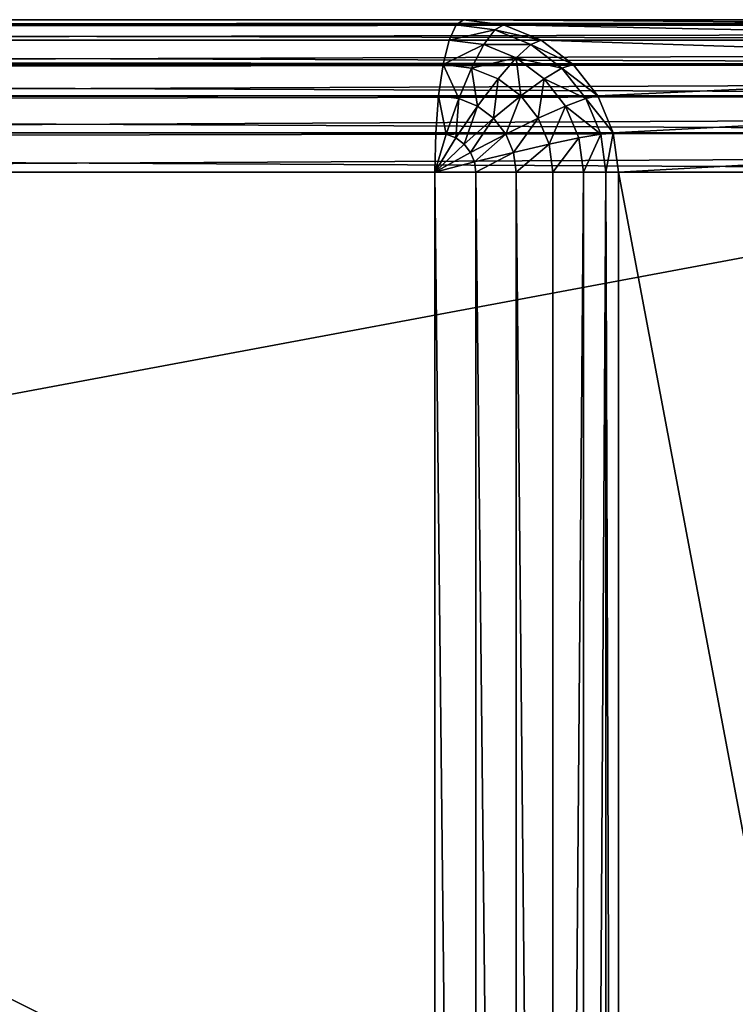
# Model space of a CAD drawing. Units: millimetres. Extents: x -80 to 4296, y -240 to 1560.
# Drawn here: x 2286 to 2300, y 61 to 80 of the extents above; entities that cross this region are included whole.
import ezdxf

# ---------------------------------------------------------------- set-up
doc = ezdxf.new("R2010")
doc.units = ezdxf.units.MM
doc.layers.get('0').update_dxf_attribs({"true_color": 0xff5454})

# ---------------------------------------------------------------- blocks, each defined once
blk = doc.blocks.new('Group_2')
for p, q in [((759.083, 80, 127), (15.221, 80, 127)), ((758.936, 79.898, 127.776), (15.344, 79.898, 127.776)), ((377.089, 80, 53), (773.04, 80, 53)), ((773.186, 79.898, 52.224), (377.089, 79.898, 52.224)), ((758.8, 79.598, 128.5), (758.936, 79.898, 127.776)), ((758.936, 79.898, 127.776), (759.083, 80, 127)), ((758.936, 79.898, 127.776), (759.699, 79.799, 127.776)), ((759.083, 80, 127), (773.04, 80, 53)), ((759.873, 79.898, 127), (759.083, 80, 127)), ((759.873, 79.898, 127), (759.699, 79.799, 127.776)), ((773.83, 79.898, 53), (759.873, 79.898, 127)), ((760.609, 79.598, 127), (759.873, 79.898, 127)), ((759.699, 79.799, 127.776), (759.484, 79.51, 128.5)), ((759.699, 79.799, 127.776), (760.411, 79.51, 127.776)), ((758.8, 79.598, 128.5), (15.458, 79.598, 128.5)), ((773.322, 79.598, 51.5), (377.089, 79.598, 51.5)), ((758.682, 79.121, 129.121), (758.8, 79.598, 128.5)), ((758.8, 79.598, 128.5), (759.484, 79.51, 128.5)), ((759.484, 79.51, 128.5), (759.241, 79.049, 129.121)), ((759.484, 79.51, 128.5), (760.122, 79.25, 128.5)), ((760.411, 79.51, 127.776), (760.122, 79.25, 128.5)), ((760.609, 79.598, 127), (760.411, 79.51, 127.776)), ((760.411, 79.51, 127.776), (761.021, 79.049, 127.776)), ((774.566, 79.598, 53), (760.609, 79.598, 127)), ((761.241, 79.121, 127), (760.609, 79.598, 127)), ((760.122, 79.25, 128.5), (759.762, 78.837, 129.121)), ((760.122, 79.25, 128.5), (760.669, 78.837, 128.5)), ((758.682, 79.121, 129.121), (15.557, 79.121, 129.121)), ((773.44, 79.121, 50.879), (377.089, 79.121, 50.879)), ((758.593, 78.5, 129.598), (758.682, 79.121, 129.121)), ((758.682, 79.121, 129.121), (759.241, 79.049, 129.121)), ((761.241, 79.121, 127), (761.021, 79.049, 127.776)), ((775.198, 79.121, 53), (761.241, 79.121, 127)), ((761.726, 78.5, 127), (761.241, 79.121, 127)), ((759.241, 79.049, 129.121), (758.988, 78.449, 129.598)), ((759.241, 79.049, 129.121), (759.762, 78.837, 129.121)), ((761.021, 79.049, 127.776), (760.669, 78.837, 128.5)), ((761.021, 79.049, 127.776), (761.49, 78.449, 127.776)), ((759.762, 78.837, 129.121), (759.356, 78.299, 129.598)), ((759.762, 78.837, 129.121), (760.209, 78.5, 129.121)), ((760.669, 78.837, 128.5), (760.209, 78.5, 129.121)), ((760.669, 78.837, 128.5), (761.089, 78.299, 128.5)), ((758.593, 78.5, 129.598), (15.632, 78.5, 129.598)), ((773.53, 78.5, 50.402), (377.089, 78.5, 50.402)), ((758.536, 77.776, 129.898), (758.593, 78.5, 129.598)), ((758.593, 78.5, 129.598), (758.988, 78.449, 129.598)), ((760.209, 78.5, 129.121), (759.672, 78.061, 129.598)), ((760.209, 78.5, 129.121), (760.552, 78.061, 129.121)), ((761.726, 78.5, 127), (761.49, 78.449, 127.776)), ((775.683, 78.5, 53), (761.726, 78.5, 127)), ((762.031, 77.776, 127), (761.726, 78.5, 127)), ((758.988, 78.449, 129.598), (758.741, 77.75, 129.898)), ((759.356, 78.299, 129.598), (758.931, 77.672, 129.898)), ((758.988, 78.449, 129.598), (759.356, 78.299, 129.598)), ((759.356, 78.299, 129.598), (759.672, 78.061, 129.598)), ((761.089, 78.299, 128.5), (760.552, 78.061, 129.121)), ((761.49, 78.449, 127.776), (761.089, 78.299, 128.5)), ((761.089, 78.299, 128.5), (761.353, 77.672, 128.5)), ((761.49, 78.449, 127.776), (761.784, 77.75, 127.776)), ((759.672, 78.061, 129.598), (759.095, 77.549, 129.898)), ((759.672, 78.061, 129.598), (759.914, 77.75, 129.598)), ((760.552, 78.061, 129.121), (759.914, 77.75, 129.598)), ((760.552, 78.061, 129.121), (760.768, 77.549, 129.121)), ((758.536, 77.776, 129.898), (15.679, 77.776, 129.898)), ((773.586, 77.776, 50.102), (377.089, 77.776, 50.102)), ((758.517, 77, 130), (758.536, 77.776, 129.898)), ((758.741, 77.75, 129.898), (758.517, 77, 130)), ((758.536, 77.776, 129.898), (758.741, 77.75, 129.898)), ((758.741, 77.75, 129.898), (758.931, 77.672, 129.898)), ((759.914, 77.75, 129.598), (759.22, 77.388, 129.898)), ((759.914, 77.75, 129.598), (760.067, 77.388, 129.598)), ((761.784, 77.75, 127.776), (761.353, 77.672, 128.5)), ((762.031, 77.776, 127), (761.784, 77.75, 127.776)), ((761.784, 77.75, 127.776), (761.885, 77, 127.776)), ((775.988, 77.776, 53), (762.031, 77.776, 127)), ((762.135, 77, 127), (762.031, 77.776, 127)), ((758.931, 77.672, 129.898), (758.517, 77, 130)), ((759.095, 77.549, 129.898), (758.517, 77, 130)), ((758.931, 77.672, 129.898), (759.095, 77.549, 129.898)), ((759.095, 77.549, 129.898), (759.22, 77.388, 129.898)), ((760.768, 77.549, 129.121), (760.067, 77.388, 129.598)), ((761.353, 77.672, 128.5), (760.768, 77.549, 129.121)), ((760.768, 77.549, 129.121), (760.841, 77, 129.121)), ((761.353, 77.672, 128.5), (761.444, 77, 128.5)), ((759.22, 77.388, 129.898), (758.517, 77, 130)), ((759.22, 77.388, 129.898), (759.299, 77.201, 129.898)), ((760.067, 77.388, 129.598), (759.299, 77.201, 129.898)), ((760.067, 77.388, 129.598), (760.119, 77, 129.598)), ((759.299, 77.201, 129.898), (758.517, 77, 130)), ((759.299, 77.201, 129.898), (759.326, 77, 129.898)), ((15.696, 77, 130), (758.517, 77, 130)), ((377.089, 77, 50), (773.605, 77, 50)), ((758.517, 3, 130), (758.517, 77, 130)), ((758.517, 77, 130), (759.326, 77, 129.898)), ((759.326, 77, 129.898), (759.326, 3, 129.898)), ((759.326, 77, 129.898), (760.119, 77, 129.598)), ((760.119, 77, 129.598), (760.119, 3, 129.598)), ((760.119, 77, 129.598), (760.841, 77, 129.121)), ((760.841, 77, 129.121), (760.841, 3, 129.121)), ((760.841, 77, 129.121), (761.444, 77, 128.5)), ((761.444, 77, 128.5), (761.444, 3, 128.5)), ((761.444, 77, 128.5), (761.885, 77, 127.776)), ((761.885, 77, 127.776), (761.885, 3, 127.776)), ((761.885, 77, 127.776), (762.135, 77, 127)), ((762.135, 77, 127), (776.092, 77, 53)), ((762.135, 77, 127), (762.135, 3, 127))]:
    blk.add_line(p, q)
mesh = blk.add_polyface()
corners = [(15.221, 80, 127), (377.089, 80, 53), (3.512, 80, 53), (759.083, 80, 127), (773.04, 80, 53)]
mesh.append_faces([[corners[k] for k in face] for face in [(0, 1, 2), (1, 3, 4)]], dxfattribs={"vtx0": -1})
mesh.append_faces([[corners[k] for k in face] for face in [(3, 1, 0)]], dxfattribs={"vtx0": -1, "vtx1": -1})
mesh = blk.add_polyface()
corners = [(15.344, 79.898, 127.776), (759.083, 80, 127), (15.221, 80, 127), (758.936, 79.898, 127.776)]
mesh.append_faces([[corners[k] for k in face] for face in [(0, 1, 2), (1, 0, 3)]], dxfattribs={"vtx0": -1})
mesh = blk.add_polyface()
corners = [(15.458, 79.598, 128.5), (758.936, 79.898, 127.776), (15.344, 79.898, 127.776), (758.8, 79.598, 128.5)]
mesh.append_faces([[corners[k] for k in face] for face in [(0, 1, 2), (1, 0, 3)]], dxfattribs={"vtx0": -1})
mesh = blk.add_polyface()
corners = [(377.089, 79.898, 52.224), (773.04, 80, 53), (773.186, 79.898, 52.224), (377.089, 80, 53)]
mesh.append_faces([[corners[k] for k in face] for face in [(0, 1, 2), (1, 0, 3)]], dxfattribs={"vtx0": -1})
mesh = blk.add_polyface()
corners = [(377.089, 79.598, 51.5), (773.186, 79.898, 52.224), (773.322, 79.598, 51.5), (377.089, 79.898, 52.224)]
mesh.append_faces([[corners[k] for k in face] for face in [(0, 1, 2), (1, 0, 3)]], dxfattribs={"vtx0": -1})
mesh = blk.add_polyface()
corners = [(758.8, 79.598, 128.5), (759.699, 79.799, 127.776), (758.936, 79.898, 127.776), (759.484, 79.51, 128.5)]
mesh.append_faces([[corners[k] for k in face] for face in [(0, 1, 2), (1, 0, 3)]], dxfattribs={"vtx0": -1})
mesh = blk.add_polyface()
corners = [(758.936, 79.898, 127.776), (759.873, 79.898, 127), (759.083, 80, 127), (759.699, 79.799, 127.776)]
mesh.append_faces([[corners[k] for k in face] for face in [(0, 1, 2), (1, 0, 3)]], dxfattribs={"vtx0": -1})
mesh = blk.add_polyface()
corners = [(759.083, 80, 127), (773.83, 79.898, 53), (773.04, 80, 53), (759.873, 79.898, 127)]
mesh.append_faces([[corners[k] for k in face] for face in [(0, 1, 2), (1, 0, 3)]], dxfattribs={"vtx0": -1})
mesh = blk.add_polyface()
corners = [(759.699, 79.799, 127.776), (760.609, 79.598, 127), (759.873, 79.898, 127), (760.411, 79.51, 127.776)]
mesh.append_faces([[corners[k] for k in face] for face in [(0, 1, 2), (1, 0, 3)]], dxfattribs={"vtx0": -1})
mesh = blk.add_polyface()
corners = [(759.873, 79.898, 127), (774.566, 79.598, 53), (773.83, 79.898, 53), (760.609, 79.598, 127)]
mesh.append_faces([[corners[k] for k in face] for face in [(0, 1, 2), (1, 0, 3)]], dxfattribs={"vtx0": -1})
mesh = blk.add_polyface()
corners = [(759.484, 79.51, 128.5), (760.411, 79.51, 127.776), (759.699, 79.799, 127.776), (760.122, 79.25, 128.5)]
mesh.append_faces([[corners[k] for k in face] for face in [(0, 1, 2), (1, 0, 3)]], dxfattribs={"vtx0": -1})
mesh = blk.add_polyface()
corners = [(15.557, 79.121, 129.121), (758.8, 79.598, 128.5), (15.458, 79.598, 128.5), (758.682, 79.121, 129.121)]
mesh.append_faces([[corners[k] for k in face] for face in [(0, 1, 2), (1, 0, 3)]], dxfattribs={"vtx0": -1})
mesh = blk.add_polyface()
corners = [(377.089, 79.598, 51.5), (773.44, 79.121, 50.879), (377.089, 79.121, 50.879), (773.322, 79.598, 51.5)]
mesh.append_faces([[corners[k] for k in face] for face in [(0, 1, 2), (1, 0, 3)]], dxfattribs={"vtx0": -1})
mesh = blk.add_polyface()
corners = [(758.682, 79.121, 129.121), (759.484, 79.51, 128.5), (758.8, 79.598, 128.5), (759.241, 79.049, 129.121)]
mesh.append_faces([[corners[k] for k in face] for face in [(0, 1, 2), (1, 0, 3)]], dxfattribs={"vtx0": -1})
mesh = blk.add_polyface()
corners = [(759.241, 79.049, 129.121), (760.122, 79.25, 128.5), (759.484, 79.51, 128.5), (759.762, 78.837, 129.121)]
mesh.append_faces([[corners[k] for k in face] for face in [(0, 1, 2), (1, 0, 3)]], dxfattribs={"vtx0": -1})
mesh = blk.add_polyface()
corners = [(760.122, 79.25, 128.5), (761.021, 79.049, 127.776), (760.411, 79.51, 127.776), (760.669, 78.837, 128.5)]
mesh.append_faces([[corners[k] for k in face] for face in [(0, 1, 2), (1, 0, 3)]], dxfattribs={"vtx0": -1})
mesh = blk.add_polyface()
corners = [(760.411, 79.51, 127.776), (761.241, 79.121, 127), (760.609, 79.598, 127), (761.021, 79.049, 127.776)]
mesh.append_faces([[corners[k] for k in face] for face in [(0, 1, 2), (1, 0, 3)]], dxfattribs={"vtx0": -1})
mesh = blk.add_polyface()
corners = [(760.609, 79.598, 127), (775.198, 79.121, 53), (774.566, 79.598, 53), (761.241, 79.121, 127)]
mesh.append_faces([[corners[k] for k in face] for face in [(0, 1, 2), (1, 0, 3)]], dxfattribs={"vtx0": -1})
mesh = blk.add_polyface()
corners = [(760.209, 78.5, 129.121), (760.122, 79.25, 128.5), (759.762, 78.837, 129.121), (760.669, 78.837, 128.5)]
mesh.append_faces([[corners[k] for k in face] for face in [(0, 1, 2), (1, 0, 3)]], dxfattribs={"vtx0": -1})
mesh = blk.add_polyface()
corners = [(15.632, 78.5, 129.598), (758.682, 79.121, 129.121), (15.557, 79.121, 129.121), (758.593, 78.5, 129.598)]
mesh.append_faces([[corners[k] for k in face] for face in [(0, 1, 2), (1, 0, 3)]], dxfattribs={"vtx0": -1})
mesh = blk.add_polyface()
corners = [(773.44, 79.121, 50.879), (377.089, 78.5, 50.402), (377.089, 79.121, 50.879), (773.53, 78.5, 50.402)]
mesh.append_faces([[corners[k] for k in face] for face in [(0, 1, 2), (1, 0, 3)]], dxfattribs={"vtx0": -1})
mesh = blk.add_polyface()
corners = [(758.988, 78.449, 129.598), (758.682, 79.121, 129.121), (758.593, 78.5, 129.598), (759.241, 79.049, 129.121)]
mesh.append_faces([[corners[k] for k in face] for face in [(0, 1, 2), (1, 0, 3)]], dxfattribs={"vtx0": -1})
mesh = blk.add_polyface()
corners = [(761.726, 78.5, 127), (761.021, 79.049, 127.776), (761.49, 78.449, 127.776), (761.241, 79.121, 127)]
mesh.append_faces([[corners[k] for k in face] for face in [(0, 1, 2), (1, 0, 3)]], dxfattribs={"vtx0": -1})
mesh = blk.add_polyface()
corners = [(775.198, 79.121, 53), (761.726, 78.5, 127), (775.683, 78.5, 53), (761.241, 79.121, 127)]
mesh.append_faces([[corners[k] for k in face] for face in [(0, 1, 2), (1, 0, 3)]], dxfattribs={"vtx0": -1})
mesh = blk.add_polyface()
corners = [(759.356, 78.299, 129.598), (759.241, 79.049, 129.121), (758.988, 78.449, 129.598), (759.762, 78.837, 129.121)]
mesh.append_faces([[corners[k] for k in face] for face in [(0, 1, 2), (1, 0, 3)]], dxfattribs={"vtx0": -1})
mesh = blk.add_polyface()
corners = [(761.49, 78.449, 127.776), (760.669, 78.837, 128.5), (761.089, 78.299, 128.5), (761.021, 79.049, 127.776)]
mesh.append_faces([[corners[k] for k in face] for face in [(0, 1, 2), (1, 0, 3)]], dxfattribs={"vtx0": -1})
mesh = blk.add_polyface()
corners = [(759.672, 78.061, 129.598), (759.762, 78.837, 129.121), (759.356, 78.299, 129.598), (760.209, 78.5, 129.121)]
mesh.append_faces([[corners[k] for k in face] for face in [(0, 1, 2), (1, 0, 3)]], dxfattribs={"vtx0": -1})
mesh = blk.add_polyface()
corners = [(760.552, 78.061, 129.121), (760.669, 78.837, 128.5), (760.209, 78.5, 129.121), (761.089, 78.299, 128.5)]
mesh.append_faces([[corners[k] for k in face] for face in [(0, 1, 2), (1, 0, 3)]], dxfattribs={"vtx0": -1})
mesh = blk.add_polyface()
corners = [(15.679, 77.776, 129.898), (758.593, 78.5, 129.598), (15.632, 78.5, 129.598), (758.536, 77.776, 129.898)]
mesh.append_faces([[corners[k] for k in face] for face in [(0, 1, 2), (1, 0, 3)]], dxfattribs={"vtx0": -1})
mesh = blk.add_polyface()
corners = [(773.53, 78.5, 50.402), (377.089, 77.776, 50.102), (377.089, 78.5, 50.402), (773.586, 77.776, 50.102)]
mesh.append_faces([[corners[k] for k in face] for face in [(0, 1, 2), (1, 0, 3)]], dxfattribs={"vtx0": -1})
mesh = blk.add_polyface()
corners = [(758.741, 77.75, 129.898), (758.593, 78.5, 129.598), (758.536, 77.776, 129.898), (758.988, 78.449, 129.598)]
mesh.append_faces([[corners[k] for k in face] for face in [(0, 1, 2), (1, 0, 3)]], dxfattribs={"vtx0": -1})
mesh = blk.add_polyface()
corners = [(759.914, 77.75, 129.598), (760.209, 78.5, 129.121), (759.672, 78.061, 129.598), (760.552, 78.061, 129.121)]
mesh.append_faces([[corners[k] for k in face] for face in [(0, 1, 2), (1, 0, 3)]], dxfattribs={"vtx0": -1})
mesh = blk.add_polyface()
corners = [(762.031, 77.776, 127), (761.49, 78.449, 127.776), (761.784, 77.75, 127.776), (761.726, 78.5, 127)]
mesh.append_faces([[corners[k] for k in face] for face in [(0, 1, 2), (1, 0, 3)]], dxfattribs={"vtx0": -1})
mesh = blk.add_polyface()
corners = [(775.683, 78.5, 53), (762.031, 77.776, 127), (775.988, 77.776, 53), (761.726, 78.5, 127)]
mesh.append_faces([[corners[k] for k in face] for face in [(0, 1, 2), (1, 0, 3)]], dxfattribs={"vtx0": -1})
mesh = blk.add_polyface()
corners = [(758.931, 77.672, 129.898), (758.988, 78.449, 129.598), (758.741, 77.75, 129.898), (759.356, 78.299, 129.598)]
mesh.append_faces([[corners[k] for k in face] for face in [(0, 1, 2), (1, 0, 3)]], dxfattribs={"vtx0": -1})
mesh = blk.add_polyface()
corners = [(759.095, 77.549, 129.898), (759.356, 78.299, 129.598), (758.931, 77.672, 129.898), (759.672, 78.061, 129.598)]
mesh.append_faces([[corners[k] for k in face] for face in [(0, 1, 2), (1, 0, 3)]], dxfattribs={"vtx0": -1})
mesh = blk.add_polyface()
corners = [(760.768, 77.549, 129.121), (761.089, 78.299, 128.5), (760.552, 78.061, 129.121), (761.353, 77.672, 128.5)]
mesh.append_faces([[corners[k] for k in face] for face in [(0, 1, 2), (1, 0, 3)]], dxfattribs={"vtx0": -1})
mesh = blk.add_polyface()
corners = [(761.784, 77.75, 127.776), (761.089, 78.299, 128.5), (761.353, 77.672, 128.5), (761.49, 78.449, 127.776)]
mesh.append_faces([[corners[k] for k in face] for face in [(0, 1, 2), (1, 0, 3)]], dxfattribs={"vtx0": -1})
mesh = blk.add_polyface()
corners = [(759.22, 77.388, 129.898), (759.672, 78.061, 129.598), (759.095, 77.549, 129.898), (759.914, 77.75, 129.598)]
mesh.append_faces([[corners[k] for k in face] for face in [(0, 1, 2), (1, 0, 3)]], dxfattribs={"vtx0": -1})
mesh = blk.add_polyface()
corners = [(760.067, 77.388, 129.598), (760.552, 78.061, 129.121), (759.914, 77.75, 129.598), (760.768, 77.549, 129.121)]
mesh.append_faces([[corners[k] for k in face] for face in [(0, 1, 2), (1, 0, 3)]], dxfattribs={"vtx0": -1})
mesh = blk.add_polyface()
corners = [(15.696, 77, 130), (758.536, 77.776, 129.898), (15.679, 77.776, 129.898), (758.517, 77, 130)]
mesh.append_faces([[corners[k] for k in face] for face in [(0, 1, 2), (1, 0, 3)]], dxfattribs={"vtx0": -1})
mesh = blk.add_polyface()
corners = [(773.586, 77.776, 50.102), (377.089, 77, 50), (377.089, 77.776, 50.102), (773.605, 77, 50)]
mesh.append_faces([[corners[k] for k in face] for face in [(0, 1, 2), (1, 0, 3)]], dxfattribs={"vtx0": -1})
mesh = blk.add_polyface()
corners = [(758.741, 77.75, 129.898), (758.536, 77.776, 129.898), (758.517, 77, 130)]
mesh.append_faces([[corners[k] for k in face] for face in [(0, 1, 2)]])
mesh = blk.add_polyface()
corners = [(758.931, 77.672, 129.898), (758.741, 77.75, 129.898), (758.517, 77, 130)]
mesh.append_faces([[corners[k] for k in face] for face in [(0, 1, 2)]])
mesh = blk.add_polyface()
corners = [(759.299, 77.201, 129.898), (759.914, 77.75, 129.598), (759.22, 77.388, 129.898), (760.067, 77.388, 129.598)]
mesh.append_faces([[corners[k] for k in face] for face in [(0, 1, 2), (1, 0, 3)]], dxfattribs={"vtx0": -1})
mesh = blk.add_polyface()
corners = [(761.784, 77.75, 127.776), (761.444, 77, 128.5), (761.885, 77, 127.776), (761.353, 77.672, 128.5)]
mesh.append_faces([[corners[k] for k in face] for face in [(0, 1, 2), (1, 0, 3)]], dxfattribs={"vtx0": -1})
mesh = blk.add_polyface()
corners = [(762.031, 77.776, 127), (761.885, 77, 127.776), (762.135, 77, 127), (761.784, 77.75, 127.776)]
mesh.append_faces([[corners[k] for k in face] for face in [(0, 1, 2), (1, 0, 3)]], dxfattribs={"vtx0": -1})
mesh = blk.add_polyface()
corners = [(775.988, 77.776, 53), (762.135, 77, 127), (776.092, 77, 53), (762.031, 77.776, 127)]
mesh.append_faces([[corners[k] for k in face] for face in [(0, 1, 2), (1, 0, 3)]], dxfattribs={"vtx0": -1})
mesh = blk.add_polyface()
corners = [(759.095, 77.549, 129.898), (758.931, 77.672, 129.898), (758.517, 77, 130)]
mesh.append_faces([[corners[k] for k in face] for face in [(0, 1, 2)]])
mesh = blk.add_polyface()
corners = [(759.22, 77.388, 129.898), (759.095, 77.549, 129.898), (758.517, 77, 130)]
mesh.append_faces([[corners[k] for k in face] for face in [(0, 1, 2)]])
mesh = blk.add_polyface()
corners = [(760.119, 77, 129.598), (760.768, 77.549, 129.121), (760.067, 77.388, 129.598), (760.841, 77, 129.121)]
mesh.append_faces([[corners[k] for k in face] for face in [(0, 1, 2), (1, 0, 3)]], dxfattribs={"vtx0": -1})
mesh = blk.add_polyface()
corners = [(761.353, 77.672, 128.5), (760.841, 77, 129.121), (761.444, 77, 128.5), (760.768, 77.549, 129.121)]
mesh.append_faces([[corners[k] for k in face] for face in [(0, 1, 2), (1, 0, 3)]], dxfattribs={"vtx0": -1})
mesh = blk.add_polyface()
corners = [(759.299, 77.201, 129.898), (759.22, 77.388, 129.898), (758.517, 77, 130)]
mesh.append_faces([[corners[k] for k in face] for face in [(0, 1, 2)]])
mesh = blk.add_polyface()
corners = [(759.326, 77, 129.898), (760.067, 77.388, 129.598), (759.299, 77.201, 129.898), (760.119, 77, 129.598)]
mesh.append_faces([[corners[k] for k in face] for face in [(0, 1, 2), (1, 0, 3)]], dxfattribs={"vtx0": -1})
mesh = blk.add_polyface()
corners = [(759.326, 77, 129.898), (759.299, 77.201, 129.898), (758.517, 77, 130)]
mesh.append_faces([[corners[k] for k in face] for face in [(0, 1, 2)]])
mesh = blk.add_polyface()
corners = [(758.517, 3, 130), (15.696, 77, 130), (15.696, 3, 130), (758.517, 77, 130)]
mesh.append_faces([[corners[k] for k in face] for face in [(0, 1, 2), (1, 0, 3)]], dxfattribs={"vtx0": -1})
mesh = blk.add_polyface()
corners = [(773.605, 77, 50), (377.089, 3, 50), (377.089, 77, 50), (773.605, 3, 50)]
mesh.append_faces([[corners[k] for k in face] for face in [(0, 1, 2), (1, 0, 3)]], dxfattribs={"vtx0": -1})
mesh = blk.add_polyface()
corners = [(759.326, 3, 129.898), (758.517, 77, 130), (758.517, 3, 130), (759.326, 77, 129.898)]
mesh.append_faces([[corners[k] for k in face] for face in [(0, 1, 2), (1, 0, 3)]], dxfattribs={"vtx0": -1})
mesh = blk.add_polyface()
corners = [(760.119, 3, 129.598), (759.326, 77, 129.898), (759.326, 3, 129.898), (760.119, 77, 129.598)]
mesh.append_faces([[corners[k] for k in face] for face in [(0, 1, 2), (1, 0, 3)]], dxfattribs={"vtx0": -1})
mesh = blk.add_polyface()
corners = [(760.841, 3, 129.121), (760.119, 77, 129.598), (760.119, 3, 129.598), (760.841, 77, 129.121)]
mesh.append_faces([[corners[k] for k in face] for face in [(0, 1, 2), (1, 0, 3)]], dxfattribs={"vtx0": -1})
mesh = blk.add_polyface()
corners = [(761.444, 77, 128.5), (760.841, 3, 129.121), (761.444, 3, 128.5), (760.841, 77, 129.121)]
mesh.append_faces([[corners[k] for k in face] for face in [(0, 1, 2), (1, 0, 3)]], dxfattribs={"vtx0": -1})
mesh = blk.add_polyface()
corners = [(761.885, 77, 127.776), (761.444, 3, 128.5), (761.885, 3, 127.776), (761.444, 77, 128.5)]
mesh.append_faces([[corners[k] for k in face] for face in [(0, 1, 2), (1, 0, 3)]], dxfattribs={"vtx0": -1})
mesh = blk.add_polyface()
corners = [(762.135, 3, 127), (761.885, 77, 127.776), (761.885, 3, 127.776), (762.135, 77, 127)]
mesh.append_faces([[corners[k] for k in face] for face in [(0, 1, 2), (1, 0, 3)]], dxfattribs={"vtx0": -1})
mesh = blk.add_polyface()
corners = [(776.092, 3, 53), (762.135, 77, 127), (762.135, 3, 127), (776.092, 77, 53)]
mesh.append_faces([[corners[k] for k in face] for face in [(0, 1, 2), (1, 0, 3)]], dxfattribs={"vtx0": -1})
blk = doc.blocks.new('Group_1')
for p, q in [((647.829, 79.898, 787), (795.697, 79.898, 3)), ((796.487, 80, 3), (648.619, 80, 787)), ((870.381, 80, 3), (722.513, 80, 787)), ((723.303, 79.898, 787), (871.171, 79.898, 3)), ((647.092, 79.598, 787), (794.961, 79.598, 3)), ((724.039, 79.598, 787), (871.908, 79.598, 3)), ((646.46, 79.121, 787), (794.328, 79.121, 3)), ((724.672, 79.121, 787), (872.54, 79.121, 3)), ((645.975, 78.5, 787), (793.843, 78.5, 3)), ((725.157, 78.5, 787), (873.025, 78.5, 3)), ((645.67, 77.776, 787), (793.538, 77.776, 3)), ((725.462, 77.776, 787), (873.33, 77.776, 3)), ((793.434, 77, 3), (645.566, 77, 787)), ((873.434, 77, 3), (725.566, 77, 787))]:
    blk.add_line(p, q)
mesh = blk.add_polyface()
corners = [(794.961, 79.598, 3), (647.829, 79.898, 787), (795.697, 79.898, 3), (647.092, 79.598, 787)]
mesh.append_faces([[corners[k] for k in face] for face in [(0, 1, 2), (1, 0, 3)]], dxfattribs={"vtx0": -1})
mesh = blk.add_polyface()
corners = [(795.697, 79.898, 3), (648.619, 80, 787), (796.487, 80, 3), (647.829, 79.898, 787)]
mesh.append_faces([[corners[k] for k in face] for face in [(0, 1, 2), (1, 0, 3)]], dxfattribs={"vtx0": -1})
mesh = blk.add_polyface()
corners = [(648.619, 80, 787), (870.381, 80, 3), (796.487, 80, 3), (722.513, 80, 787)]
mesh.append_faces([[corners[k] for k in face] for face in [(0, 1, 2), (1, 0, 3)]], dxfattribs={"vtx0": -1})
mesh = blk.add_polyface()
corners = [(870.381, 80, 3), (723.303, 79.898, 787), (871.171, 79.898, 3), (722.513, 80, 787)]
mesh.append_faces([[corners[k] for k in face] for face in [(0, 1, 2), (1, 0, 3)]], dxfattribs={"vtx0": -1})
mesh = blk.add_polyface()
corners = [(871.171, 79.898, 3), (724.039, 79.598, 787), (871.908, 79.598, 3), (723.303, 79.898, 787)]
mesh.append_faces([[corners[k] for k in face] for face in [(0, 1, 2), (1, 0, 3)]], dxfattribs={"vtx0": -1})
mesh = blk.add_polyface()
corners = [(794.328, 79.121, 3), (647.092, 79.598, 787), (794.961, 79.598, 3), (646.46, 79.121, 787)]
mesh.append_faces([[corners[k] for k in face] for face in [(0, 1, 2), (1, 0, 3)]], dxfattribs={"vtx0": -1})
mesh = blk.add_polyface()
corners = [(871.908, 79.598, 3), (724.672, 79.121, 787), (872.54, 79.121, 3), (724.039, 79.598, 787)]
mesh.append_faces([[corners[k] for k in face] for face in [(0, 1, 2), (1, 0, 3)]], dxfattribs={"vtx0": -1})
mesh = blk.add_polyface()
corners = [(646.46, 79.121, 787), (793.843, 78.5, 3), (645.975, 78.5, 787), (794.328, 79.121, 3)]
mesh.append_faces([[corners[k] for k in face] for face in [(0, 1, 2), (1, 0, 3)]], dxfattribs={"vtx0": -1})
mesh = blk.add_polyface()
corners = [(872.54, 79.121, 3), (725.157, 78.5, 787), (873.025, 78.5, 3), (724.672, 79.121, 787)]
mesh.append_faces([[corners[k] for k in face] for face in [(0, 1, 2), (1, 0, 3)]], dxfattribs={"vtx0": -1})
mesh = blk.add_polyface()
corners = [(645.975, 78.5, 787), (793.538, 77.776, 3), (645.67, 77.776, 787), (793.843, 78.5, 3)]
mesh.append_faces([[corners[k] for k in face] for face in [(0, 1, 2), (1, 0, 3)]], dxfattribs={"vtx0": -1})
mesh = blk.add_polyface()
corners = [(873.025, 78.5, 3), (725.462, 77.776, 787), (873.33, 77.776, 3), (725.157, 78.5, 787)]
mesh.append_faces([[corners[k] for k in face] for face in [(0, 1, 2), (1, 0, 3)]], dxfattribs={"vtx0": -1})
mesh = blk.add_polyface()
corners = [(645.67, 77.776, 787), (793.434, 77, 3), (645.566, 77, 787), (793.538, 77.776, 3)]
mesh.append_faces([[corners[k] for k in face] for face in [(0, 1, 2), (1, 0, 3)]], dxfattribs={"vtx0": -1})
mesh = blk.add_polyface()
corners = [(873.33, 77.776, 3), (725.566, 77, 787), (873.434, 77, 3), (725.462, 77.776, 787)]
mesh.append_faces([[corners[k] for k in face] for face in [(0, 1, 2), (1, 0, 3)]], dxfattribs={"vtx0": -1})
mesh = blk.add_polyface()
corners = [(645.566, 77, 787), (793.434, 3, 3), (645.566, 3, 787), (793.434, 77, 3)]
mesh.append_faces([[corners[k] for k in face] for face in [(0, 1, 2), (1, 0, 3)]], dxfattribs={"vtx0": -1})
mesh = blk.add_polyface()
corners = [(873.434, 3, 3), (725.566, 77, 787), (725.566, 3, 787), (873.434, 77, 3)]
mesh.append_faces([[corners[k] for k in face] for face in [(0, 1, 2), (1, 0, 3)]], dxfattribs={"vtx0": -1})
blk = doc.blocks.new('Group_3')
for name, p in [('Group_1', (80, 0)), ('Group_2', (87.911, 0))]:
    blk.add_blockref(name, p)
blk = doc.blocks.new('Group_6')
blk.add_blockref('Group_3', (0, 0))
blk = doc.blocks.new('Group_5')
at = {"color": 250, "true_color": 0x282828}
blk.add_blockref('Group_6', (0, 0), dxfattribs=at)
blk = doc.blocks.new('Group_25')
blk.add_blockref('Group_5', (0, 240))

msp = doc.modelspace()

# ---------------------------------------------------------------- block references
at = {"color": 250, "true_color": 0x282828}
msp.add_blockref('Group_25', (1448, -240), dxfattribs=at)

doc.saveas('drawing.dxf')
